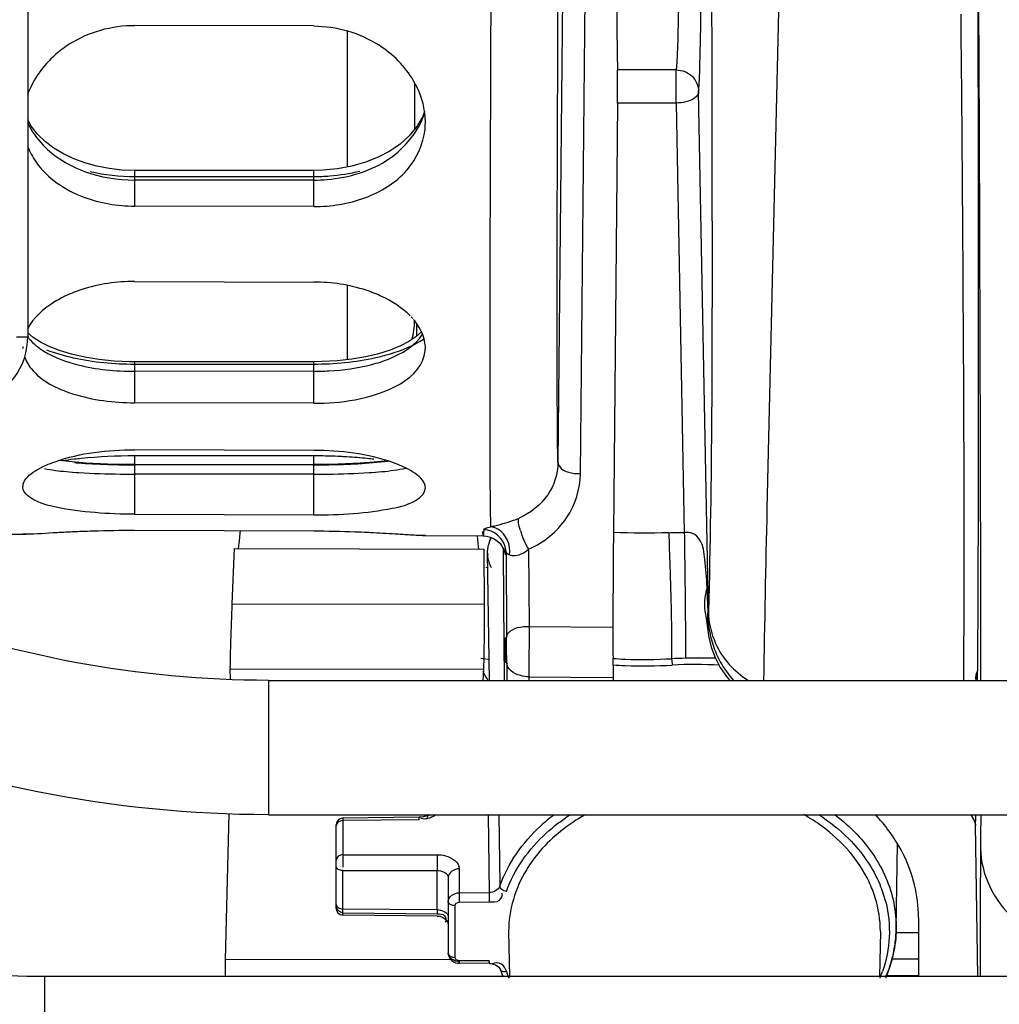
# Model space of a CAD drawing. Extents: x 0 to 289, y 343 to 499.
# Drawn here: x 32 to 35, y 410 to 413 of the extents above; entities that cross this region are included whole.
import ezdxf

# ---------------------------------------------------------------- set-up
doc = ezdxf.new("R2010")
doc.units = 0
doc.header["$MEASUREMENT"] = 0
doc.layers.get('0').update_dxf_attribs({"lineweight": 0})

msp = doc.modelspace()

# ---------------------------------------------------------------- linework, layer by layer
at = {"color": 18, "lineweight": 25, "true_color": 0x000000}
for p, q in [((32.0628, 415.4644), (32.0627, 412.1328)), ((33.95, 413.7355), (33.9294, 411.691)), ((34.0082, 411.6514), (34.0292, 413.7347)), ((35.3477, 413.2696), (35.3482, 413.2173)), ((33.0698, 413.2278), (32.4391, 413.2301)), ((33.188, 412.7311), (33.188, 413.2106)), ((35.3482, 413.2173), (35.3494, 413.0728)), ((34.3459, 413.073), (34.1391, 413.073)), ((34.3459, 412.9566), (34.3459, 413.073)), ((35.3494, 413.0728), (35.3499, 413.0107)), ((33.4246, 413.0279), (33.4246, 412.8638)), ((34.459, 411.1659), (34.4247, 412.9965)), ((34.1388, 412.9566), (34.1246, 411.4448)), ((34.3459, 412.9566), (34.1388, 412.9566)), ((34.3459, 412.9566), (34.3742, 411.4445)), ((32.439, 412.7189), (32.439, 412.5937)), ((33.0698, 412.7189), (32.4391, 412.7189)), ((33.0698, 412.5918), (33.0698, 412.7189)), ((32.439, 412.6977), (33.0698, 412.6977)), ((33.0698, 412.6852), (32.439, 412.6852)), ((33.0698, 412.5918), (32.439, 412.5937)), ((32.439, 412.3282), (33.0698, 412.3262)), ((33.188, 412.0527), (33.188, 412.3139)), ((33.4182, 412.1974), (33.4122, 412.204)), ((33.425, 412.1895), (33.4206, 412.1948)), ((33.4328, 412.1362), (33.4323, 412.1799)), ((32.0233, 412.1328), (32.0627, 412.1328)), ((32.082, 412.1312), (32.0619, 412.1485)), ((32.0627, 412.1329), (32.0655, 412.1294)), ((32.0457, 412.0993), (32.046, 412.0919)), ((32.439, 412.0454), (32.439, 411.9012)), ((33.0698, 412.0454), (32.439, 412.0454)), ((32.439, 412.0374), (33.0698, 412.0374)), ((33.0698, 411.8994), (33.0698, 412.0454)), ((33.0698, 412.0117), (32.439, 412.0118)), ((33.0698, 411.8994), (32.439, 411.9012)), ((33.0698, 411.7333), (32.439, 411.7353)), ((32.439, 411.714), (32.439, 411.5083)), ((33.0698, 411.714), (32.439, 411.714)), ((33.0698, 411.5064), (33.0698, 411.714)), ((32.2672, 411.6887), (32.2194, 411.6925)), ((32.439, 411.6833), (33.0698, 411.6833)), ((33.0698, 411.6824), (32.439, 411.6824)), ((33.0698, 411.6496), (32.439, 411.6496)), ((32.439, 411.5083), (33.0698, 411.5064)), ((33.7818, 411.4905), (33.7889, 411.4933)), ((31.7181, 411.4391), (32.0562, 411.4379)), ((33.0698, 411.4487), (32.439, 411.4508)), ((33.4527, 411.4331), (33.6663, 411.4323)), ((32.7825, 411.1926), (32.7907, 411.3883)), ((32.7907, 411.3883), (33.6682, 411.3853)), ((33.6682, 411.3853), (33.6694, 411.1912)), ((33.6816, 411.3725), (33.6816, 411.3763)), ((33.6818, 411.3725), (33.6816, 411.3748)), ((33.6878, 410.9234), (33.6816, 411.3725)), ((33.6817, 411.3725), (33.6817, 411.3702)), ((33.6818, 411.3691), (33.682, 411.3657)), ((33.7359, 411.3898), (33.7376, 411.1969)), ((33.7467, 411.376), (33.7485, 411.0742)), ((33.8257, 411.3851), (33.8274, 411.1135)), ((33.6824, 411.3202), (33.6752, 411.3213)), ((32.7825, 411.1926), (33.6694, 411.1912)), ((33.7377, 411.1969), (33.7401, 410.9234)), ((34.4485, 411.1551), (34.4485, 411.1551)), ((33.8274, 411.1135), (33.827, 410.9533)), ((33.8274, 411.1135), (34.1229, 411.1113)), ((34.4568, 411.1006), (34.4569, 411.1001)), ((34.4569, 411.1005), (34.4598, 411.0802)), ((33.7452, 410.9854), (33.7444, 411.0741)), ((33.6868, 410.9955), (33.6795, 410.998)), ((33.7488, 410.9855), (33.7488, 410.9234)), ((32.7759, 410.9678), (32.7759, 410.9651)), ((32.7763, 410.927), (32.7759, 410.9638)), ((32.7759, 410.9638), (33.6668, 410.9623)), ((33.6668, 410.9623), (33.6643, 410.9234)), ((33.827, 410.9533), (33.827, 410.9234)), ((34.1232, 410.9783), (34.1232, 410.9234)), ((32.9102, 410.9235), (32.9102, 410.8519)), ((32.9102, 410.9235), (42.7317, 410.9233)), ((33.827, 410.9361), (34.1226, 410.9337)), ((32.9102, 410.8519), (32.9102, 410.5719)), ((32.9102, 410.5719), (32.9101, 410.4504)), ((32.7594, 409.9404), (32.7713, 410.454)), ((32.9101, 410.4504), (42.7317, 410.4502)), ((33.1719, 410.4403), (33.1721, 410.4266)), ((33.4412, 410.4415), (33.172, 410.4382)), ((33.4413, 410.4327), (33.172, 410.4294)), ((33.172, 410.4294), (33.172, 410.309)), ((33.4413, 410.4327), (33.4412, 410.4415)), ((33.6832, 410.4504), (33.6872, 410.1765)), ((33.7212, 410.4504), (33.7217, 410.4151)), ((33.1486, 410.1201), (33.1486, 410.4146)), ((35.4075, 409.8802), (35.3996, 410.4142)), ((35.1201, 410.048), (35.1243, 410.3475)), ((33.172, 410.309), (33.5037, 410.3094)), ((33.172, 410.2536), (33.5037, 410.254)), ((33.172, 410.0966), (33.172, 410.2536)), ((33.5037, 410.1162), (33.5037, 410.254)), ((33.5819, 410.2603), (33.5819, 410.1758)), ((33.5428, 410.2297), (33.5428, 409.9632)), ((33.5819, 410.1758), (33.6872, 410.1765)), ((33.172, 410.119), (33.5037, 410.1162)), ((33.5665, 410.1302), (33.5665, 409.9483)), ((33.5821, 410.1425), (33.6874, 410.1432)), ((33.172, 410.1046), (33.5037, 410.1018)), ((33.5037, 410.0936), (33.172, 410.0966)), ((35.1988, 410.0889), (35.1988, 409.8802)), ((33.7557, 410.0393), (33.7582, 409.8802)), ((35.0644, 410.0392), (35.0619, 409.8802)), ((35.1191, 410.0358), (35.1988, 410.0357)), ((32.7594, 409.9404), (33.5512, 409.9412)), ((35.1053, 409.9428), (35.1988, 409.9429)), ((33.6872, 409.9265), (33.5819, 409.9272)), ((33.6874, 409.9353), (33.5821, 409.936)), ((33.7253, 409.9063), (33.7254, 409.9062)), ((32.1217, 409.8803), (32.1217, 409.1297)), ((42.7317, 409.8801), (32.1217, 409.8803)), ((32.7682, 409.8803), (32.7682, 409.8821)), ((35.084, 409.8801), (35.0865, 409.886)), ((35.0859, 409.8845), (35.1988, 409.8846))]:
    msp.add_line(p, q, dxfattribs=at)
for points in [[(34.4247, 412.9965), (34.4237, 412.9904), (34.4208, 412.9845)], [(33.4593, 412.9267), (33.4532, 412.9096), (33.4325, 412.8735), (33.4058, 412.8409)], [(32.4391, 412.7189), (32.3942, 412.7205), (32.3492, 412.7256), (32.3055, 412.734), (32.2639, 412.7454), (32.2248, 412.7599), (32.1881, 412.7774), (32.1547, 412.7976), (32.1247, 412.8204), (32.0981, 412.8462), (32.0752, 412.8752), (32.0627, 412.8968)], [(33.4058, 412.8409), (33.3736, 412.8118), (33.3369, 412.7866)], [(33.3369, 412.7866), (33.2964, 412.7654), (33.252, 412.7478), (33.2039, 412.7341), (33.1535, 412.7247), (33.1019, 412.7197), (33.0698, 412.7189)], [(31.8285, 411.8963), (31.8463, 411.897), (31.8657, 411.8993), (31.8849, 411.9032), (31.9036, 411.9087), (31.9219, 411.9158), (31.9396, 411.9244), (31.9565, 411.9345), (31.9725, 411.946), (31.9875, 411.9588), (32.0014, 411.9729), (32.0141, 411.9881), (32.0254, 412.0043), (32.0353, 412.0214), (32.0438, 412.0393), (32.0508, 412.0579), (32.0562, 412.0769), (32.06, 412.0964), (32.0622, 412.1161), (32.0627, 412.1328)], [(32.2169, 412.0719), (32.1749, 412.0847), (32.138, 412.0992), (32.1072, 412.1148), (32.082, 412.1312)], [(33.4492, 412.151), (33.4487, 412.1504), (33.4294, 412.1332), (33.4049, 412.1167)], [(33.4049, 412.1167), (33.3749, 412.101), (33.339, 412.0864), (33.2981, 412.0736)], [(32.439, 412.0454), (32.4204, 412.0455), (32.3664, 412.048), (32.3134, 412.0533), (32.2632, 412.0614), (32.2169, 412.0719)], [(33.2981, 412.0736), (33.253, 412.0629), (33.2039, 412.0545), (33.1519, 412.0487), (33.0987, 412.0458), (33.0698, 412.0454)], [(32.2194, 411.6925), (32.175, 411.6974), (32.1725, 411.6977)], [(32.37, 411.6841), (32.3177, 411.6859), (32.2672, 411.6887)], [(32.439, 411.6833), (32.4224, 411.6833), (32.37, 411.6841)], [(33.2328, 411.6881), (33.1812, 411.6854), (33.1278, 411.6838), (33.0698, 411.6833)], [(33.328, 411.6966), (33.3275, 411.6966), (33.2818, 411.6918), (33.2328, 411.6881)], [(33.791, 411.4914), (33.7916, 411.4934), (33.7924, 411.4949)], [(32.0562, 411.4379), (32.0485, 411.4383), (32.0459, 411.4392)], [(33.4624, 411.4342), (33.4599, 411.4333), (33.4527, 411.4331)], [(33.6665, 411.4325), (33.6664, 411.4324), (33.6663, 411.4324)], [(33.6663, 411.4323), (33.6777, 411.4314), (33.6919, 411.4279), (33.7049, 411.4221), (33.7164, 411.4142), (33.7256, 411.4051), (33.7323, 411.3961), (33.7367, 411.3883), (33.7395, 411.3818), (33.7413, 411.3766), (33.7423, 411.3728), (33.7429, 411.3704), (33.7432, 411.3686), (33.7435, 411.3673), (33.7436, 411.3664), (33.7436, 411.3659), (33.7437, 411.3656)], [(33.6682, 411.4541), (33.67, 411.4568), (33.6756, 411.4596)], [(33.6819, 411.4527), (33.675, 411.4538), (33.6682, 411.4541)], [(33.6756, 411.4596), (33.6826, 411.4618), (33.6919, 411.464)], [(33.7048, 411.4614), (33.6982, 411.4631), (33.6919, 411.464)], [(33.7176, 411.4558), (33.7112, 411.459), (33.7048, 411.4614)], [(33.6854, 411.4023), (33.688, 411.4106), (33.6912, 411.4189)], [(33.6911, 411.4189), (33.6913, 411.4234), (33.6911, 411.4282)], [(33.6911, 411.4189), (33.6932, 411.4231), (33.6953, 411.4266)], [(33.7467, 411.376), (33.7498, 411.3704), (33.7587, 411.3656)], [(34.4485, 411.1551), (34.4521, 411.1346), (34.4548, 411.1165), (34.4569, 411.1001)], [(34.459, 411.1659), (34.459, 411.1664), (34.4589, 411.1669), (34.4588, 411.1675), (34.4587, 411.1681), (34.4585, 411.1688), (34.4583, 411.1696), (34.4581, 411.1703), (34.4579, 411.1712), (34.4577, 411.1721)], [(34.4598, 411.0802), (34.4692, 411.0408), (34.4829, 411.0035), (34.5008, 410.9688), (34.5224, 410.9372), (34.5346, 410.9234)], [(33.6576, 411.0011), (33.6665, 411.0005), (33.6757, 410.9989)], [(33.172, 410.4382), (33.1662, 410.4374), (33.1606, 410.4352), (33.1557, 410.4314), (33.1517, 410.4262), (33.1493, 410.4204), (33.1486, 410.4146)], [(33.4756, 410.4503), (33.4744, 410.4496), (33.4696, 410.4472), (33.4636, 410.445), (33.4565, 410.4431), (33.4486, 410.442), (33.4412, 410.4415)], [(33.4688, 410.4346), (33.4705, 410.4438), (33.4756, 410.4503)], [(35.3824, 410.4504), (35.3836, 410.4487), (35.3873, 410.4428), (35.3904, 410.4372), (35.3931, 410.432), (35.3952, 410.4272), (35.3968, 410.4231), (35.398, 410.4196), (35.3988, 410.4168), (35.3993, 410.4147), (35.3995, 410.4133), (35.3996, 410.4126), (35.3996, 410.4125), (35.3996, 410.4127)], [(33.1486, 410.1201), (33.1499, 410.1126), (33.1538, 410.1054)], [(33.5037, 410.1162), (33.5038, 410.1064), (33.5037, 410.1018)], [(33.5665, 410.1302), (33.5712, 410.1387), (33.5821, 410.1425)], [(33.1538, 410.1054), (33.1622, 410.0989), (33.172, 410.0966)], [(33.5428, 409.9632), (33.5431, 409.9589), (33.545, 409.9512), (33.5488, 409.944), (33.5542, 409.9378), (33.5611, 409.9328), (33.569, 409.9293), (33.5773, 409.9275), (33.5819, 409.9272)], [(33.5821, 409.936), (33.5712, 409.9398), (33.5665, 409.9483)], [(33.5821, 409.936), (33.582, 409.9298), (33.5819, 409.9273)], [(33.5819, 409.9273), (33.5819, 409.9288), (33.5819, 409.9325)], [(33.6874, 409.9353), (33.6873, 409.929), (33.6872, 409.9265)], [(33.6872, 409.9265), (33.6872, 409.9281), (33.6872, 409.9318)], [(33.6872, 409.9265), (33.6936, 409.9261), (33.7017, 409.9245), (33.7092, 409.9218), (33.7157, 409.918), (33.7208, 409.9135), (33.7243, 409.9087), (33.7253, 409.9063)], [(33.7249, 409.9091), (33.725, 409.9077), (33.7254, 409.9063)]]:
    msp.add_lwpolyline(points, dxfattribs=at)
for points, knots in [([(33.7034, 415.1627), (33.7022, 414.9848), (33.7011, 414.8069), (33.7, 414.629), (33.6969, 414.1392), (33.6943, 413.6494), (33.6922, 413.1596)], [0, 0, 0, 0, 1, 1, 1, 2, 2, 2, 2]), ([(34.4621, 414.7916), (34.4682, 414.0488), (34.4709, 413.306), (34.4716, 412.563), (34.4721, 412.0973), (34.4718, 411.6315), (34.459, 411.1659)], [0, 0, 0, 0, 1, 1, 1, 2, 2, 2, 2]), ([(34.6546, 410.9218), (34.6575, 411.1238), (34.6617, 411.3257), (34.6662, 411.5276), (34.69, 412.5959), (34.7192, 413.664), (34.7343, 414.7325)], [0, 0, 0, 0, 1, 1, 1, 2, 2, 2, 2]), ([(34.356, 414.3131), (34.3569, 414.0437), (34.3556, 413.7744), (34.355, 413.505), (34.3546, 413.3609), (34.3545, 413.2168), (34.3459, 413.073)], [0, 0, 0, 0, 1, 1, 1, 2, 2, 2, 2]), ([(35.4042, 414.2859), (35.4055, 413.9465), (35.4065, 413.607), (35.4074, 413.2676), (35.4094, 412.4854), (35.4109, 411.7033), (35.4057, 410.9212)], [0, 0, 0, 0, 1, 1, 1, 2, 2, 2, 2]), ([(35.4059, 414.1589), (35.4074, 413.8755), (35.4088, 413.592), (35.4101, 413.3086), (35.4136, 412.5135), (35.4162, 411.7183), (35.4173, 410.9232)], [0, 0, 0, 0, 1, 1, 1, 2, 2, 2, 2]), ([(34.4247, 412.9965), (34.4322, 413.1269), (34.4327, 413.2575), (34.4333, 413.3881), (34.4344, 413.6302), (34.4357, 413.8723), (34.4352, 414.1143)], [0, 0, 0, 0, 1, 1, 1, 2, 2, 2, 2]), ([(33.927, 411.9237), (33.9266, 412.0086), (33.9266, 412.0935), (33.9265, 412.1784), (33.9265, 412.5806), (33.9281, 412.9829), (33.93, 413.3852)], [0, 0, 0, 0, 1, 1, 1, 2, 2, 2, 2]), ([(32.2099, 413.1645), (32.1923, 413.1533), (32.1756, 413.1408), (32.1599, 413.1269), (32.1167, 413.0887), (32.0811, 413.0395), (32.062, 412.9855)], [0, 0, 0, 0, 1, 1, 1, 2, 2, 2, 2]), ([(33.6922, 413.1596), (33.6916, 413.0131), (33.6911, 412.8667), (33.6906, 412.7202), (33.6895, 412.3984), (33.6886, 412.0765), (33.6895, 411.7547)], [0, 0, 0, 0, 1, 1, 1, 2, 2, 2, 2]), ([(34.1388, 412.9566), (34.1391, 412.9944), (34.1393, 413.0426), (34.1392, 413.0642), (34.1391, 413.0684), (34.1391, 413.0714), (34.1391, 413.073)], [0, 0, 0, 0, 1, 1, 1, 2, 2, 2, 2]), ([(35.3499, 413.0107), (35.3516, 412.7995), (35.353, 412.5884), (35.3544, 412.3773), (35.3575, 411.8921), (35.3599, 411.407), (35.3567, 410.9219)], [0, 0, 0, 0, 1, 1, 1, 2, 2, 2, 2]), ([(34.4208, 412.9845), (34.4179, 412.9801), (34.4138, 412.9765), (34.4095, 412.9735), (34.3914, 412.9607), (34.3678, 412.9569), (34.3459, 412.9566)], [0, 0, 0, 0, 1, 1, 1, 2, 2, 2, 2]), ([(33.1166, 412.6873), (33.1935, 412.694), (33.2713, 412.7163), (33.336, 412.7611), (33.3929, 412.8006), (33.4397, 412.8576), (33.4606, 412.9222)], [0, 0, 0, 0, 1, 1, 1, 2, 2, 2, 2]), ([(33.249, 412.6224), (33.3048, 412.643), (33.3585, 412.6749), (33.3979, 412.7208), (33.4325, 412.761), (33.4561, 412.812), (33.4613, 412.8639)], [0, 0, 0, 0, 1, 1, 1, 2, 2, 2, 2]), ([(32.0621, 412.8048), (32.0696, 412.7851), (32.0796, 412.7662), (32.0918, 412.7488), (32.1318, 412.6913), (32.1951, 412.6494), (32.2605, 412.625)], [0, 0, 0, 0, 1, 1, 1, 2, 2, 2, 2]), ([(32.439, 412.3282), (32.3765, 412.3284), (32.3131, 412.3194), (32.2535, 412.2999), (32.2351, 412.2939), (32.217, 412.2869), (32.1995, 412.2788)], [0, 0, 0, 0, 1, 1, 1, 2, 2, 2, 2]), ([(33.3079, 412.2758), (33.2904, 412.2839), (33.2725, 412.291), (33.2542, 412.297), (33.195, 412.3166), (33.132, 412.326), (33.0698, 412.3262)], [0, 0, 0, 0, 1, 1, 1, 2, 2, 2, 2]), ([(32.1995, 412.2788), (32.1838, 412.2715), (32.1686, 412.2633), (32.1538, 412.254), (32.1167, 412.2307), (32.0822, 412.2002), (32.0621, 412.1618)], [0, 0, 0, 0, 1, 1, 1, 2, 2, 2, 2]), ([(33.2737, 412.0359), (33.2938, 412.0411), (33.3133, 412.0472), (33.3328, 412.0549), (33.3794, 412.0733), (33.4255, 412.1009), (33.4527, 412.1421)], [0, 0, 0, 0, 1, 1, 1, 2, 2, 2, 2]), ([(33.2878, 412.0601), (33.3041, 412.0638), (33.3202, 412.0679), (33.3363, 412.0727), (33.379, 412.0853), (33.4209, 412.1022), (33.4583, 412.1262)], [0, 0, 0, 0, 1, 1, 1, 2, 2, 2, 2]), ([(33.0698, 411.8994), (33.1184, 411.8992), (33.1639, 411.9019), (33.2152, 411.9119), (33.321, 411.9325), (33.4519, 411.9841), (33.4621, 412.0839)], [0, 0, 0, 0, 1, 1, 1, 2, 2, 2, 2]), ([(32.0756, 412.0203), (32.111, 411.9765), (32.1654, 411.9504), (32.2204, 411.9329), (32.2923, 411.9099), (32.3654, 411.9015), (32.439, 411.9012)], [0, 0, 0, 0, 1, 1, 1, 2, 2, 2, 2]), ([(33.9294, 411.691), (33.929, 411.7028), (33.9288, 411.7145), (33.9286, 411.7263), (33.9275, 411.7921), (33.9272, 411.8579), (33.927, 411.9237)], [0, 0, 0, 0, 1, 1, 1, 2, 2, 2, 2]), ([(32.1217, 409.1297), (31.6904, 409.1297), (31.2562, 409.1953), (30.8423, 409.3236), (30.4283, 409.452), (30.0346, 409.643), (29.6778, 409.888), (29.3211, 410.1329), (29.0013, 410.4318), (28.7329, 410.772), (28.4645, 411.1122), (28.2474, 411.4938), (28.0924, 411.8963)], [0, 0, 0, 0, 1, 1, 1, 2, 2, 2, 3, 3, 3, 4, 4, 4, 4]), ([(32.1217, 409.8803), (31.7896, 409.8803), (31.4557, 409.9272), (31.1352, 410.0194), (30.8148, 410.1116), (30.5078, 410.2489), (30.2257, 410.4259), (29.9436, 410.6029), (29.6865, 410.8196), (29.4641, 411.0681), (29.2418, 411.3165), (29.0543, 411.5968), (28.9099, 411.8958)], [0, 0, 0, 0, 1, 1, 1, 2, 2, 2, 3, 3, 3, 4, 4, 4, 4]), ([(32.9102, 410.9235), (32.455, 410.9235), (31.9957, 411.0088), (31.5679, 411.1751), (31.1401, 411.3413), (30.7437, 411.5885), (30.4079, 411.8958)], [0, 0, 0, 0, 1, 1, 1, 2, 2, 2, 2]), ([(33.6895, 411.7547), (33.6896, 411.7212), (33.6897, 411.6877), (33.6898, 411.6543), (33.6901, 411.5908), (33.6902, 411.5274), (33.6919, 411.464)], [0, 0, 0, 0, 1, 1, 1, 2, 2, 2, 2]), ([(32.0969, 411.6656), (32.1164, 411.677), (32.1374, 411.6858), (32.1588, 411.6935), (32.2481, 411.7252), (32.3446, 411.7356), (32.439, 411.7353)], [0, 0, 0, 0, 1, 1, 1, 2, 2, 2, 2]), ([(33.4098, 411.6625), (33.3902, 411.6739), (33.3692, 411.6828), (33.3478, 411.6904), (33.2592, 411.7221), (33.1635, 411.733), (33.0698, 411.7332)], [0, 0, 0, 0, 1, 1, 1, 2, 2, 2, 2]), ([(33.9294, 411.691), (33.929, 411.6511), (33.916, 411.6104), (33.8932, 411.5767), (33.8685, 411.5402), (33.8322, 411.5119), (33.7924, 411.4949)], [0, 0, 0, 0, 1, 1, 1, 2, 2, 2, 2]), ([(33.9294, 411.691), (33.9294, 411.6861), (33.9317, 411.6814), (33.9346, 411.6772), (33.95, 411.6555), (33.9822, 411.6516), (34.0082, 411.6514)], [0, 0, 0, 0, 1, 1, 1, 2, 2, 2, 2]), ([(32.9101, 410.4504), (32.3667, 410.4504), (31.8178, 410.5586), (31.3111, 410.7685), (30.8044, 410.9784), (30.3398, 411.2899), (29.9555, 411.6742)], [0, 0, 0, 0, 1, 1, 1, 2, 2, 2, 2]), ([(32.0459, 411.6021), (32.0454, 411.6073), (32.0463, 411.6127), (32.048, 411.6177), (32.0554, 411.6394), (32.0772, 411.6541), (32.0969, 411.6656)], [0, 0, 0, 0, 1, 1, 1, 2, 2, 2, 2]), ([(33.4624, 411.5977), (33.4629, 411.603), (33.4619, 411.6084), (33.4602, 411.6135), (33.4525, 411.6358), (33.43, 411.6508), (33.4098, 411.6625)], [0, 0, 0, 0, 1, 1, 1, 2, 2, 2, 2]), ([(33.8257, 411.3851), (33.8789, 411.4082), (33.9271, 411.4468), (33.9599, 411.4959), (33.9905, 411.5418), (34.0077, 411.5971), (34.0082, 411.6514)], [0, 0, 0, 0, 1, 1, 1, 2, 2, 2, 2]), ([(32.439, 411.5083), (32.3466, 411.5086), (32.2521, 411.5151), (32.1627, 411.5331), (32.1339, 411.5389), (32.1056, 411.5459), (32.0783, 411.5627), (32.0628, 411.5724), (32.0476, 411.5852), (32.0459, 411.6021)], [0, 0, 0, 0, 1, 1, 1, 2, 2, 2, 3, 3, 3, 3]), ([(33.0698, 411.5064), (33.1621, 411.5061), (33.2563, 411.5121), (33.3458, 411.5294), (33.3746, 411.5349), (33.4029, 411.5417), (33.4301, 411.5585), (33.4456, 411.568), (33.4607, 411.5809), (33.4624, 411.5977)], [0, 0, 0, 0, 1, 1, 1, 2, 2, 2, 3, 3, 3, 3]), ([(33.6919, 411.464), (33.6968, 411.4654), (33.7018, 411.4666), (33.7067, 411.4679), (33.732, 411.4743), (33.7574, 411.481), (33.7818, 411.4905)], [0, 0, 0, 0, 1, 1, 1, 2, 2, 2, 2]), ([(33.7969, 411.4516), (33.7956, 411.456), (33.7944, 411.4604), (33.7933, 411.4649), (33.7911, 411.4737), (33.789, 411.4828), (33.791, 411.4914)], [0, 0, 0, 0, 1, 1, 1, 2, 2, 2, 2]), ([(32.2284, 411.4465), (32.2076, 411.4456), (32.1869, 411.4447), (32.1661, 411.4434), (32.1295, 411.4412), (32.0929, 411.4378), (32.0562, 411.4379)], [0, 0, 0, 0, 1, 1, 1, 2, 2, 2, 2]), ([(32.439, 411.4508), (32.3907, 411.451), (32.3423, 411.4503), (32.294, 411.4489), (32.2793, 411.4485), (32.2646, 411.4479), (32.2499, 411.4474)], [0, 0, 0, 0, 1, 1, 1, 2, 2, 2, 2]), ([(32.8045, 411.3878), (32.8051, 411.3919), (32.8056, 411.396), (32.8062, 411.4001), (32.8082, 411.4164), (32.8099, 411.4328), (32.8115, 411.4492)], [0, 0, 0, 0, 1, 1, 1, 2, 2, 2, 2]), ([(33.259, 411.4439), (33.2443, 411.4446), (33.2296, 411.4452), (33.2149, 411.4458), (33.1665, 411.4475), (33.1182, 411.4485), (33.0698, 411.4487)], [0, 0, 0, 0, 1, 1, 1, 2, 2, 2, 2]), ([(33.3907, 411.4363), (33.383, 411.4368), (33.3753, 411.4373), (33.3676, 411.4378), (33.3386, 411.4397), (33.3096, 411.4414), (33.2805, 411.4429)], [0, 0, 0, 0, 1, 1, 1, 2, 2, 2, 2]), ([(33.4527, 411.4331), (33.4493, 411.4331), (33.446, 411.4332), (33.4426, 411.4333), (33.4253, 411.434), (33.408, 411.4352), (33.3907, 411.4363)], [0, 0, 0, 0, 1, 1, 1, 2, 2, 2, 2]), ([(33.6663, 411.4324), (33.665, 411.4324), (33.6654, 411.4346), (33.6655, 411.4364), (33.666, 411.4416), (33.6649, 411.4442), (33.6647, 411.4482)], [0, 0, 0, 0, 1, 1, 1, 2, 2, 2, 2]), ([(33.6682, 411.4541), (33.668, 411.449), (33.6673, 411.444), (33.6673, 411.4387), (33.6674, 411.4365), (33.6675, 411.4343), (33.6665, 411.4325)], [0, 0, 0, 0, 1, 1, 1, 2, 2, 2, 2]), ([(34.1246, 411.4448), (34.1242, 411.4035), (34.124, 411.3622), (34.1237, 411.3208), (34.1229, 411.2142), (34.1222, 411.1076), (34.1232, 411.0009)], [0, 0, 0, 0, 1, 1, 1, 2, 2, 2, 2]), ([(34.3195, 411.4435), (34.3209, 411.4041), (34.322, 411.3648), (34.3232, 411.3254), (34.3266, 411.2168), (34.33, 411.1082), (34.3292, 410.9996)], [0, 0, 0, 0, 1, 1, 1, 2, 2, 2, 2]), ([(34.3742, 411.4445), (34.3748, 411.4051), (34.3752, 411.3658), (34.3757, 411.3264), (34.377, 411.218), (34.3783, 411.1096), (34.3781, 411.0013)], [0, 0, 0, 0, 1, 1, 1, 2, 2, 2, 2]), ([(34.4544, 411.2509), (34.4529, 411.2841), (34.4499, 411.3168), (34.4465, 411.3503), (34.4442, 411.3735), (34.4417, 411.3971), (34.4293, 411.4171), (34.4229, 411.4273), (34.4139, 411.4366), (34.403, 411.4409), (34.3941, 411.4444), (34.3839, 411.4445), (34.3742, 411.4445)], [0, 0, 0, 0, 1, 1, 1, 2, 2, 2, 3, 3, 3, 4, 4, 4, 4]), ([(33.6817, 411.3762), (33.6818, 411.3806), (33.6821, 411.3849), (33.6827, 411.3893), (33.6834, 411.3937), (33.6843, 411.398), (33.6854, 411.4023)], [0, 0, 0, 0, 1, 1, 1, 2, 2, 2, 2]), ([(33.7587, 411.3656), (33.7625, 411.3641), (33.7666, 411.3633), (33.7706, 411.3629), (33.7904, 411.3613), (33.8108, 411.3721), (33.8257, 411.3851)], [0, 0, 0, 0, 1, 1, 1, 2, 2, 2, 2]), ([(32.7759, 410.9678), (32.7759, 410.9993), (32.7769, 411.0307), (32.7779, 411.0622), (32.7793, 411.1057), (32.7807, 411.1492), (32.7825, 411.1926)], [0, 0, 0, 0, 1, 1, 1, 2, 2, 2, 2]), ([(33.6694, 411.1912), (33.6697, 411.1458), (33.6695, 411.1004), (33.669, 411.055), (33.6687, 411.0357), (33.6684, 411.0165), (33.668, 410.9972), (33.6678, 410.9856), (33.6675, 410.9739), (33.6668, 410.9623)], [0, 0, 0, 0, 1, 1, 1, 2, 2, 2, 3, 3, 3, 3]), ([(33.7485, 411.0742), (33.7486, 411.0795), (33.7512, 411.0847), (33.7546, 411.0891), (33.7706, 411.11), (33.8018, 411.1134), (33.8274, 411.1135)], [0, 0, 0, 0, 1, 1, 1, 2, 2, 2, 2]), ([(33.827, 410.9361), (33.8169, 410.9362), (33.8074, 410.937), (33.7972, 410.94), (33.7746, 410.9465), (33.749, 410.9633), (33.7488, 410.9855)], [0, 0, 0, 0, 1, 1, 1, 2, 2, 2, 2]), ([(33.172, 410.4294), (33.1662, 410.4294), (33.1601, 410.4279), (33.1555, 410.424), (33.1515, 410.4208), (33.1486, 410.4159), (33.1486, 410.4111)], [0, 0, 0, 0, 1, 1, 1, 2, 2, 2, 2]), ([(35.1849, 410.2033), (35.1683, 410.2715), (35.1362, 410.3369), (35.0944, 410.3937), (35.0797, 410.4137), (35.0637, 410.4326), (35.0468, 410.4506)], [0, 0, 0, 0, 1, 1, 1, 2, 2, 2, 2]), ([(35.3996, 410.4142), (35.3995, 410.4158), (35.3992, 410.4174), (35.3988, 410.419), (35.3959, 410.4302), (35.39, 410.4405), (35.3841, 410.4504)], [0, 0, 0, 0, 1, 1, 1, 2, 2, 2, 2]), ([(35.4176, 410.4503), (35.4175, 410.439), (35.4175, 410.4277), (35.4175, 410.4165), (35.4174, 410.3885), (35.4172, 410.3606), (35.417, 410.3327)], [0, 0, 0, 0, 1, 1, 1, 2, 2, 2, 2]), ([(35.417, 410.3327), (35.4167, 410.3017), (35.4165, 410.2708), (35.4164, 410.2398), (35.4156, 410.1202), (35.4154, 410.0005), (35.4152, 409.8809)], [0, 0, 0, 0, 1, 1, 1, 2, 2, 2, 2]), ([(35.417, 410.3327), (35.4178, 410.2411), (35.4636, 410.1476), (35.5336, 410.0838), (35.609, 410.015), (35.7125, 409.9807), (35.8112, 409.9806)], [0, 0, 0, 0, 1, 1, 1, 2, 2, 2, 2]), ([(33.172, 410.309), (33.1662, 410.309), (33.1601, 410.3074), (33.1555, 410.3036), (33.1515, 410.3003), (33.1486, 410.2955), (33.1486, 410.2906)], [0, 0, 0, 0, 1, 1, 1, 2, 2, 2, 2]), ([(33.5037, 410.3094), (33.5138, 410.3094), (33.5234, 410.3086), (33.5336, 410.3057), (33.5562, 410.2993), (33.5819, 410.2824), (33.5819, 410.2603)], [0, 0, 0, 0, 1, 1, 1, 2, 2, 2, 2]), ([(33.8656, 410.3214), (33.8482, 410.301), (33.8322, 410.2795), (33.8183, 410.2564), (33.7791, 410.1915), (33.7557, 410.1146), (33.7557, 410.0393)], [0, 0, 0, 0, 1, 1, 1, 2, 2, 2, 2]), ([(33.172, 410.2536), (33.1663, 410.2536), (33.1605, 410.2545), (33.1555, 410.258), (33.1518, 410.2605), (33.1486, 410.2643), (33.1486, 410.2684)], [0, 0, 0, 0, 1, 1, 1, 2, 2, 2, 2]), ([(33.7477, 410.1794), (33.7419, 410.1806), (33.7363, 410.183), (33.7316, 410.1871), (33.728, 410.1902), (33.7249, 410.1944), (33.7249, 410.1989)], [0, 0, 0, 0, 1, 1, 1, 2, 2, 2, 2]), ([(33.6874, 410.1432), (33.6995, 410.1433), (33.7129, 410.1414), (33.7232, 410.1495), (33.7306, 410.1554), (33.7363, 410.1665), (33.7321, 410.1742)], [0, 0, 0, 0, 1, 1, 1, 2, 2, 2, 2]), ([(33.1486, 410.1339), (33.1486, 410.1297), (33.1518, 410.1259), (33.1555, 410.1234), (33.1605, 410.12), (33.1663, 410.119), (33.172, 410.119)], [0, 0, 0, 0, 1, 1, 1, 2, 2, 2, 2]), ([(33.5665, 410.1302), (33.5607, 410.1302), (33.5548, 410.1312), (33.5497, 410.1346), (33.546, 410.1371), (33.5428, 410.1409), (33.5428, 410.1451)], [0, 0, 0, 0, 1, 1, 1, 2, 2, 2, 2]), ([(33.5037, 410.1018), (33.513, 410.1017), (33.5242, 410.1014), (33.5304, 410.0941), (33.5355, 410.088), (33.5371, 410.077), (33.5322, 410.0709)], [0, 0, 0, 0, 1, 1, 1, 2, 2, 2, 2]), ([(33.5037, 410.0936), (33.5108, 410.0937), (33.5178, 410.0923), (33.5243, 410.0888), (33.5342, 410.0834), (33.5428, 410.0732), (33.5428, 410.0625)], [0, 0, 0, 0, 1, 1, 1, 2, 2, 2, 2]), ([(33.5428, 409.9632), (33.5428, 409.959), (33.546, 409.9551), (33.5497, 409.9526), (33.5548, 409.9492), (33.5607, 409.9483), (33.5665, 409.9483)], [0, 0, 0, 0, 1, 1, 1, 2, 2, 2, 2]), ([(32.759, 409.8821), (32.7587, 409.8821), (32.7588, 409.8826), (32.7588, 409.883), (32.759, 409.8843), (32.7588, 409.8851), (32.7587, 409.8859), (32.7585, 409.8873), (32.7586, 409.889), (32.7586, 409.8907), (32.7587, 409.893), (32.7586, 409.8952), (32.7586, 409.8974), (32.7586, 409.9002), (32.7587, 409.903), (32.7587, 409.9059), (32.7588, 409.9092), (32.7588, 409.9126), (32.7589, 409.9159), (32.759, 409.9241), (32.7592, 409.9322), (32.7594, 409.9404)], [0, 0, 0, 0, 1, 1, 1, 2, 2, 2, 3, 3, 3, 4, 4, 4, 5, 5, 5, 6, 6, 6, 7, 7, 7, 7]), ([(33.7477, 409.8992), (33.7443, 409.9087), (33.7395, 409.919), (33.7307, 409.9245), (33.7212, 409.9303), (33.7072, 409.9306), (33.6978, 409.9249)], [0, 0, 0, 0, 1, 1, 1, 2, 2, 2, 2]), ([(33.7254, 409.9062), (33.7266, 409.9029), (33.73, 409.9006), (33.7335, 409.8994), (33.7382, 409.8978), (33.7431, 409.8982), (33.7477, 409.8992)], [0, 0, 0, 0, 1, 1, 1, 2, 2, 2, 2])]:
    msp.add_open_spline(points, degree=3, knots=knots, dxfattribs=at)
for points in [[(34.1354, 414.8144), (34.1324, 413.9214), (34.1338, 413.2533), (34.1391, 413.073)], [(32.2099, 413.1645), (32.2769, 413.2071), (32.3596, 413.2304), (32.4391, 413.2301)], [(33.0698, 413.2278), (33.1492, 413.2275), (33.2315, 413.2037), (33.2983, 413.1609)], [(33.4213, 413.0348), (33.3917, 413.0855), (33.3477, 413.1292), (33.2983, 413.1609)], [(34.3459, 413.073), (34.3658, 413.073), (34.387, 413.0645), (34.4013, 413.0506)], [(33.4598, 412.9267), (33.4544, 412.9646), (33.4406, 413.0018), (33.4213, 413.0348)], [(34.4013, 413.0506), (34.4154, 413.0369), (34.4245, 413.0162), (34.4247, 412.9965)], [(33.4613, 412.8639), (33.4634, 412.8847), (33.4628, 412.906), (33.4598, 412.9267)], [(32.0622, 412.8872), (32.0761, 412.8582), (32.0951, 412.8313), (32.1173, 412.8081)], [(32.1173, 412.8081), (32.1569, 412.7666), (32.2086, 412.7354), (32.2625, 412.7157)], [(32.2625, 412.7157), (32.3186, 412.6952), (32.3793, 412.6852), (32.439, 412.6852)], [(32.2821, 412.7157), (32.3334, 412.7036), (32.3864, 412.6977), (32.439, 412.6977)], [(33.126, 412.6999), (33.1616, 412.7028), (33.197, 412.7084), (33.2317, 412.7169)], [(33.0698, 412.6977), (33.0885, 412.6977), (33.1073, 412.6984), (33.126, 412.6999)], [(33.0698, 412.6852), (33.0854, 412.6852), (33.101, 412.6859), (33.1166, 412.6873)], [(32.2605, 412.625), (32.3171, 412.604), (32.3786, 412.5938), (32.439, 412.5936)], [(33.0698, 412.5919), (33.1304, 412.5917), (33.1922, 412.6015), (33.249, 412.6224)], [(33.4091, 412.2071), (33.3803, 412.236), (33.3448, 412.2585), (33.3079, 412.2758)], [(33.4151, 412.1234), (33.4214, 412.1449), (33.4246, 412.1671), (33.4246, 412.1895)], [(33.4621, 412.0839), (33.4658, 412.121), (33.4486, 412.1606), (33.425, 412.1895)], [(32.0669, 412.1277), (32.0817, 412.11), (32.1001, 412.0951), (32.1197, 412.0829)], [(32.0516, 412.0636), (32.0567, 412.0479), (32.0653, 412.0332), (32.0756, 412.0203)], [(32.1197, 412.0829), (32.1559, 412.0602), (32.1972, 412.0455), (32.2386, 412.035)], [(32.1292, 412.0873), (32.1597, 412.0757), (32.1912, 412.0667), (32.2231, 412.0597)], [(32.2231, 412.0597), (32.2937, 412.044), (32.3667, 412.0374), (32.439, 412.0374)], [(33.0698, 412.0374), (33.1428, 412.0374), (33.2165, 412.0441), (33.2878, 412.0601)], [(32.2386, 412.035), (32.3038, 412.0184), (32.3718, 412.0118), (32.439, 412.0118)], [(33.1229, 412.0133), (33.1736, 412.0161), (33.2245, 412.0231), (33.2737, 412.0359)], [(33.0698, 412.0117), (33.0875, 412.0117), (33.1052, 412.0122), (33.1229, 412.0133)], [(32.439, 411.714), (32.3762, 411.714), (32.3133, 411.7108), (32.2508, 411.7045)], [(33.0927, 411.7138), (33.085, 411.7139), (33.0774, 411.714), (33.0698, 411.714)], [(33.1626, 411.7117), (33.1393, 411.7128), (33.116, 411.7135), (33.0927, 411.7138)], [(33.1864, 411.7103), (33.1785, 411.7108), (33.1706, 411.7113), (33.1626, 411.7117)], [(33.2579, 411.7045), (33.2341, 411.7069), (33.2103, 411.7089), (33.1864, 411.7103)], [(32.2271, 411.702), (32.2124, 411.7003), (32.1977, 411.6985), (32.183, 411.6965)], [(32.2508, 411.7045), (32.2429, 411.7038), (32.235, 411.7029), (32.2271, 411.702)], [(32.2275, 411.6904), (32.2442, 411.689), (32.2609, 411.6878), (32.2777, 411.6869)], [(32.2777, 411.6869), (32.3128, 411.6848), (32.348, 411.6835), (32.3832, 411.6829)], [(32.3832, 411.6829), (32.4018, 411.6825), (32.4204, 411.6824), (32.439, 411.6824)], [(33.0698, 411.6824), (33.0873, 411.6824), (33.1049, 411.6825), (33.1225, 411.6828)], [(33.1225, 411.6828), (33.1566, 411.6834), (33.1908, 411.6846), (33.2249, 411.6865)], [(33.2249, 411.6865), (33.2606, 411.6885), (33.2964, 411.6913), (33.332, 411.6954)], [(33.2817, 411.702), (33.2738, 411.7029), (33.2659, 411.7038), (33.2579, 411.7045)], [(32.1215, 411.6694), (32.147, 411.6643), (32.1729, 411.6611), (32.1988, 411.6586)], [(32.1988, 411.6586), (32.2135, 411.6572), (32.2282, 411.6561), (32.2429, 411.6551)], [(32.2429, 411.6551), (32.2913, 411.6519), (32.3399, 411.6505), (32.3884, 411.6499)], [(32.3884, 411.6499), (32.4053, 411.6497), (32.4222, 411.6496), (32.439, 411.6496)], [(33.0698, 411.6496), (33.0864, 411.6496), (33.1031, 411.6497), (33.1197, 411.6499)], [(33.1197, 411.6499), (33.168, 411.6505), (33.2162, 411.6518), (33.2644, 411.655)], [(33.2644, 411.655), (33.2792, 411.6559), (33.2939, 411.6571), (33.3087, 411.6585)], [(33.3087, 411.6585), (33.3373, 411.6612), (33.3659, 411.6647), (33.3939, 411.6708)], [(32.2499, 411.4474), (32.2427, 411.4471), (32.2356, 411.4468), (32.2284, 411.4465)], [(33.2805, 411.4429), (33.2733, 411.4433), (33.2662, 411.4436), (33.259, 411.4439)], [(33.6445, 411.432), (33.6462, 411.4132), (33.6479, 411.3978), (33.6496, 411.3857)], [(33.7467, 411.376), (33.7466, 411.4095), (33.7148, 411.4462), (33.6819, 411.4527)], [(33.7587, 411.3656), (33.7645, 411.3981), (33.7465, 411.4398), (33.7176, 411.4558)], [(33.7969, 411.4516), (33.8039, 411.4284), (33.8136, 411.4061), (33.8257, 411.3851)], [(34.3195, 411.4435), (34.2545, 411.4417), (34.1895, 411.4408), (34.1246, 411.4446)], [(34.3195, 411.4435), (34.3377, 411.444), (34.356, 411.4445), (34.3742, 411.4443)], [(33.6957, 411.3194), (33.6885, 411.3332), (33.6835, 411.3486), (33.6821, 411.3641)], [(34.4544, 411.2509), (34.445, 411.2203), (34.4425, 411.1865), (34.4485, 411.1551)], [(34.4563, 411.207), (34.4557, 411.2216), (34.4551, 411.2363), (34.4544, 411.2509)], [(34.4577, 411.1721), (34.4572, 411.1837), (34.4568, 411.1954), (34.4563, 411.207)], [(34.4577, 411.1721), (34.455, 411.1525), (34.4544, 411.1327), (34.4557, 411.113)], [(34.4577, 411.1721), (34.4568, 411.151), (34.4579, 411.1299), (34.4609, 411.1091)], [(34.459, 411.1659), (34.4596, 411.1275), (34.4688, 411.0886), (34.4845, 411.0535)], [(34.4557, 411.113), (34.456, 411.1089), (34.4564, 411.1048), (34.4569, 411.1007)], [(34.4609, 411.1091), (34.4639, 411.088), (34.4688, 411.0672), (34.4755, 411.0471)], [(33.7488, 410.9855), (33.7488, 411.015), (33.7487, 411.0446), (33.7485, 411.0742)], [(34.4845, 411.0535), (34.4965, 411.0267), (34.5126, 411.0018), (34.5321, 410.9798)], [(34.4755, 411.0471), (34.4822, 411.0268), (34.4907, 411.0072), (34.5009, 410.9885)], [(34.1232, 410.9774), (34.1233, 410.9853), (34.1232, 410.9931), (34.1232, 411.0009)], [(34.1232, 411.0008), (34.1377, 410.9996), (34.1523, 410.9986), (34.1669, 410.998)], [(34.1669, 410.998), (34.221, 410.9957), (34.2752, 410.997), (34.3292, 410.9996)], [(34.3781, 411.0013), (34.3618, 411.001), (34.3455, 411.0004), (34.3292, 410.9996)], [(34.3292, 410.9996), (34.3303, 410.9923), (34.331, 410.9848), (34.3317, 410.9774)], [(34.484, 411.0014), (34.4487, 411.002), (34.4134, 411.0019), (34.3781, 411.0013)], [(34.5009, 410.9885), (34.5137, 410.9651), (34.5293, 410.9429), (34.5473, 410.9232)], [(33.6838, 410.9234), (33.6766, 410.9331), (33.6705, 410.9438), (33.6661, 410.955)], [(34.1232, 410.9783), (34.1375, 410.9771), (34.1518, 410.9761), (34.1661, 410.9755)], [(34.1661, 410.9755), (34.2212, 410.973), (34.2765, 410.9744), (34.3317, 410.9774)], [(34.4973, 410.9768), (34.4422, 410.9801), (34.3868, 410.9803), (34.3317, 410.9774)], [(34.5321, 410.9798), (34.5513, 410.9582), (34.5738, 410.9392), (34.5981, 410.9236)], [(35.4059, 410.9571), (35.4016, 410.9474), (35.3993, 410.937), (35.3991, 410.9265)], [(35.4058, 410.9548), (35.4021, 410.9458), (35.4002, 410.9362), (35.4, 410.9265)], [(35.4057, 410.9544), (35.4021, 410.9456), (35.4002, 410.936), (35.4, 410.9265)], [(33.4964, 410.4477), (33.4819, 410.4385), (33.462, 410.4312), (33.4461, 410.4375)], [(34.0253, 410.4505), (33.9657, 410.4169), (33.9102, 410.3733), (33.8656, 410.3214)], [(33.916, 410.4504), (33.8993, 410.4378), (33.8832, 410.4244), (33.8677, 410.4102)], [(33.8882, 410.3858), (33.9146, 410.4099), (33.9433, 410.4316), (33.9734, 410.4509)], [(34.8594, 410.4089), (34.8387, 410.4241), (34.817, 410.438), (34.7947, 410.4507)], [(34.8472, 410.4506), (34.8852, 410.4262), (34.9209, 410.3978), (34.9528, 410.3658)], [(34.9035, 410.4509), (34.9316, 410.4297), (34.9582, 410.4063), (34.9823, 410.3807)], [(35.3996, 410.4142), (35.3999, 410.4255), (35.4001, 410.4368), (35.4004, 410.4482)], [(33.7217, 410.4151), (33.7228, 410.3431), (33.7238, 410.271), (33.7248, 410.1989)], [(33.7249, 410.1989), (33.753, 410.2792), (33.8051, 410.3527), (33.8677, 410.4102)], [(35.0246, 410.214), (34.9884, 410.291), (34.9281, 410.3585), (34.8594, 410.4089)], [(33.7477, 410.1794), (33.7752, 410.2579), (33.8266, 410.3298), (33.8882, 410.3858)], [(34.9528, 410.3658), (34.9992, 410.3194), (35.0382, 410.2635), (35.0634, 410.2029)], [(34.9823, 410.3807), (35.0243, 410.3364), (35.0598, 410.2844), (35.0839, 410.2282)], [(33.172, 410.309), (33.1719, 410.2947), (33.1716, 410.2804), (33.1721, 410.2661)], [(33.5037, 410.3094), (33.5035, 410.2909), (33.5035, 410.2725), (33.5037, 410.254)], [(33.5037, 410.254), (33.5191, 410.2541), (33.5428, 410.245), (33.5428, 410.2297)], [(33.5819, 410.2603), (33.5653, 410.2602), (33.5428, 410.2462), (33.5428, 410.2297)], [(35.0839, 410.2282), (35.108, 410.1719), (35.121, 410.1093), (35.1201, 410.048)], [(33.7249, 410.1989), (33.72, 410.1851), (33.7018, 410.1765), (33.6872, 410.1765)], [(35.0462, 410.1582), (35.0403, 410.1773), (35.0331, 410.1959), (35.0246, 410.214)], [(35.0834, 410.1432), (35.0781, 410.1635), (35.0715, 410.1835), (35.0634, 410.2029)], [(35.1988, 410.0889), (35.1988, 410.1273), (35.194, 410.1659), (35.1849, 410.2033)], [(33.5428, 410.1451), (33.5428, 410.1617), (33.5653, 410.1756), (33.5819, 410.1758)], [(33.5819, 410.1758), (33.5819, 410.1647), (33.582, 410.1536), (33.5821, 410.1425)], [(33.6872, 410.1765), (33.6872, 410.1654), (33.6872, 410.1543), (33.6874, 410.1432)], [(35.0644, 410.0392), (35.0644, 410.0794), (35.0581, 410.1199), (35.0462, 410.1582)], [(33.172, 410.1046), (33.161, 410.1047), (33.1486, 410.117), (33.1486, 410.1281)], [(33.5037, 410.1162), (33.5192, 410.1161), (33.5428, 410.1068), (33.5428, 410.0914)], [(35.0834, 410.1432), (35.1036, 410.0638), (35.0993, 409.975), (35.0719, 409.8979)], [(35.1201, 410.048), (35.1193, 409.9889), (35.1059, 409.929), (35.0824, 409.8747)], [(35.1162, 409.9961), (35.1186, 410.0133), (35.1199, 410.0307), (35.1201, 410.048)], [(35.1101, 409.9614), (35.1126, 409.9728), (35.1146, 409.9844), (35.1162, 409.9961)], [(33.5819, 409.9325), (33.5653, 409.9326), (33.5428, 409.9466), (33.5428, 409.9632)], [(35.0877, 409.889), (35.0945, 409.9059), (35.1003, 409.9232), (35.105, 409.9407)], [(35.105, 409.9407), (35.1069, 409.9476), (35.1086, 409.9544), (35.1101, 409.9614)], [(33.7249, 409.9091), (33.7283, 409.8993), (33.7321, 409.8896), (33.7362, 409.88)], [(33.7254, 409.9062), (33.7285, 409.8974), (33.7318, 409.8886), (33.7354, 409.88)], [(33.7477, 409.8992), (33.7506, 409.8909), (33.7537, 409.8827), (33.7571, 409.8746)], [(35.0631, 409.8748), (35.0662, 409.8824), (35.0692, 409.8901), (35.0719, 409.8979)]]:
    msp.add_open_spline(points, degree=3, dxfattribs=at)

doc.saveas('drawing.dxf')
